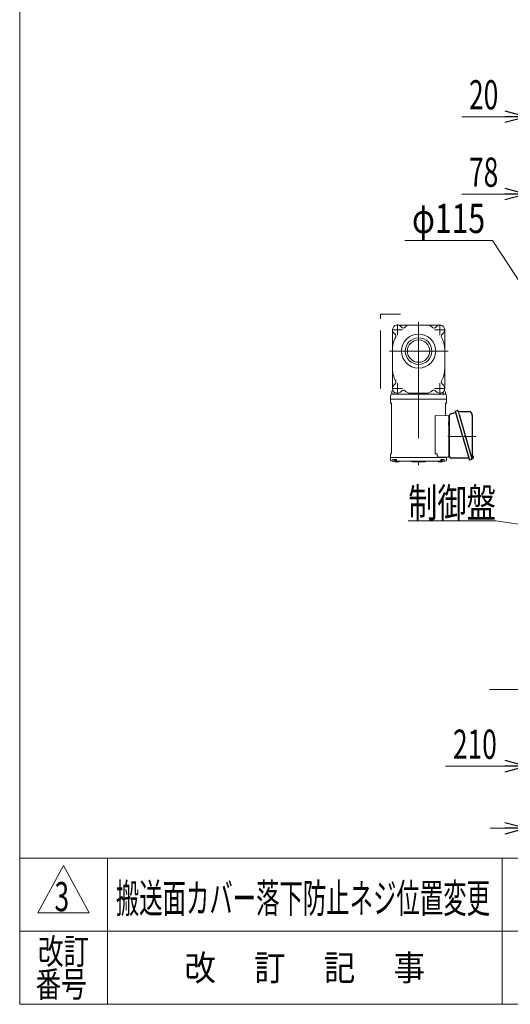
# Model space of a CAD drawing. Units: millimetres. Extents: x -2955 to 2955, y -2027 to 2027.
# Drawn here: x -2955 to -1948, y -1993 to 28 of the extents above; entities that cross this region are included whole.
import ezdxf
from ezdxf.enums import TextEntityAlignment as Align

# ---------------------------------------------------------------- set-up
doc = ezdxf.new("R2010")
doc.units = ezdxf.units.MM
doc.header["$LTSCALE"] = 3.75
doc.linetypes.add('CENTERX2', pattern=[101.6, 63.5, -12.7, 12.7, -12.7])
doc.linetypes.add('PHANTOM', pattern=[63.5, 31.75, -6.35, 6.35, -6.35, 6.35, -6.35])
for name, color, linetype in [('82', 7, 'Continuous'), ('Layer0254', 7, 'Continuous'), ('Layer0255', 7, 'Continuous'), ('ZUWAKU', 7, 'Continuous')]:
    doc.layers.add(name, color=color, linetype=linetype)
doc.styles.add('dcStyle0', font='ＭＳ Ｐゴシック')
doc.styles.add('dcStyle1', font='txt.shx', dxfattribs={"width": 1.2, "bigfont": 'bigfont'})
doc.dimstyles.new('dc_Diam06', dxfattribs={"dimtxt": 60, "dimasz": 45.000029, "dimexe": 7.5, "dimexo": 7.5, "dimgap": 15, "dimtad": 2, "dimtih": 1, "dimtoh": 1, "dimdsep": 46, "dimtxsty": 'dcStyle0', "dimblk1": 'OPEN30', "dimblk2": 'OPEN30', "dimsah": 1, "dimcen": 0.09, "dimclrd": 2, "dimclre": 2, "dimclrt": 4, "dimadec": 0, "dimazin": 2, "dimtfac": 1, "dimtdec": 4, "dimtofl": 0, "dimtmove": 0, "dimatfit": 3, "dimfxl": 1, "dimarcsym": 0})
doc.dimstyles.new('dc_Rotated', dxfattribs={"dimtxt": 60, "dimasz": 45.000029, "dimexe": 15, "dimexo": 7.5, "dimgap": 15, "dimtad": 3, "dimdec": 3, "dimdsep": 46, "dimtxsty": 'dcStyle0', "dimblk1": 'OPEN30', "dimblk2": 'OPEN30', "dimsah": 1, "dimcen": 0.09, "dimclrd": 2, "dimclre": 2, "dimclrt": 2, "dimadec": 0, "dimazin": 2, "dimtfac": 1, "dimtdec": 4, "dimtmove": 0, "dimatfit": 3, "dimfxl": 1, "dimarcsym": 0})

# ---------------------------------------------------------------- blocks, each defined once
blk = doc.blocks.new('_Open30')
at = {"color": 0, "linetype": 'ByBlock', "lineweight": -2}
for p, q in [((-1, 0.267949), (0, 0)), ((0, 0), (-1, -0.267949)), ((0, 0), (-1, 0))]:
    blk.add_line(p, q, dxfattribs=at)
blk = doc.blocks.new('*D507')
at = {"color": 2, "linetype": 'Continuous', "lineweight": 13}
for p, q in [((-1914.3, -775.7), (-1914.3, -1519.2)), ((-1704.3, -1176.2), (-1704.3, -1519.2)), ((-2080.8, -1504.2), (-1914.3, -1504.2)), ((-1914.3, -1504.2), (-1704.3, -1504.2))]:
    blk.add_line(p, q, dxfattribs=at)
at = {"color": 2, "xscale": 45.00004211422929, "yscale": 44.99984052335464, "rotation": 360}
blk.add_blockref('_Open30', (-1914.3, -1504.2), dxfattribs=at)
at = {"color": 2, "style": 'dcStyle0', "width": 0.6875}
blk.add_text('210', height=60, dxfattribs=at).set_placement((-2065.8, -1489.2), (-1975.8, -1489.2), align=Align.FIT)
blk = doc.blocks.new('DC_GROUP_W_SLSH_S_270_3_166')
at = {"layer": '82', "color": 7, "linetype": 'Continuous', "lineweight": 13}
blk.add_line((-2055.1, -775.3), (-2053, -782.5), dxfattribs=at)
blk = doc.blocks.new('DC_GROUP_W_SLSH_S_270_3_165')
at = {"layer": '82', "color": 3, "linetype": 'CENTERX2', "lineweight": 13}
for p, q in [((-2179.8, -619.4), (-2179.8, -598)), ((-2136.3, -593), (-2136.3, -886.4)), ((-2092.8, -619.4), (-2092.8, -598)), ((-2169.1, -608.7), (-2190.5, -608.7)), ((-2082.1, -608.7), (-2103.5, -608.7)), ((-2075.8, -652.2), (-2196.1, -652.2)), ((-2179.8, -739.4), (-2179.8, -718)), ((-2092.8, -739.4), (-2092.8, -718)), ((-2169.1, -728.7), (-2190.5, -728.7)), ((-2082.1, -728.7), (-2103.5, -728.7)), ((-2193.8, -758.5), (-2193.8, -758.8)), ((-2193.8, -758.8), (-2193.5, -758.9)), ((-2078.8, -758.8), (-2079.1, -758.9)), ((-2078.8, -758.5), (-2078.8, -758.8)), ((-2076.6, -827.3), (-2018.7, -827.3)), ((-2193.8, -862.8), (-2193.5, -862.8)), ((-2193.8, -863.1), (-2193.8, -862.8))]:
    blk.add_line(p, q, dxfattribs=at)
at = {"layer": '82', "color": 7, "linetype": 'Continuous', "lineweight": 18}
for p, q in [((-2179.8, -598.7), (-2092.8, -598.7)), ((-2189.8, -608.7), (-2189.8, -728.7)), ((-2082.8, -608.7), (-2082.8, -728.7)), ((-2193.8, -743.8), (-2193.8, -750.8)), ((-2191.3, -736.8), (-2191.3, -739)), ((-2190.8, -740.8), (-2081.8, -740.8)), ((-2186.3, -737.8), (-2186.3, -737.6)), ((-2153, -738.7), (-2119.6, -738.7)), ((-2086.3, -737.8), (-2086.3, -737.6)), ((-2081.3, -736.8), (-2081.3, -739)), ((-2078.8, -743.8), (-2078.8, -750.8)), ((-2193.8, -751.1), (-2193.6, -750.8)), ((-2193.8, -750.8), (-2078.8, -750.8)), ((-2193.8, -758), (-2193.8, -751.1)), ((-2193, -759), (-2192.2, -759.1)), ((-2191.8, -759.6), (-2191.8, -862.1)), ((-2080.8, -784.1), (-2080.8, -759.6)), ((-2079.6, -759), (-2080.4, -759.1)), ((-2078.8, -751.1), (-2079, -750.8)), ((-2078.8, -758), (-2078.8, -751.1)), ((-2102.5, -862.8), (-2102.5, -784.3)), ((-2102.5, -784.3), (-2075.3, -785.3)), ((-2074.3, -869.3), (-2074.3, -786.3)), ((-2193.8, -870.5), (-2193.8, -863.7)), ((-2193, -862.7), (-2192.2, -862.5)), ((-2102.5, -862.8), (-2097.9, -862.8)), ((-2097.9, -867), (-2097.9, -862.8)), ((-2024.3, -868), (-2024.6, -868)), ((-2024.4, -867.6), (-2024.3, -868)), ((-2024.3, -869), (-2024.1, -869)), ((-2024.1, -869), (-2024, -869.3)), ((-2193.8, -870.5), (-2193.6, -870.8)), ((-2193.8, -871), (-2193.6, -870.8)), ((-2193.7, -875.4), (-2193.8, -871)), ((-2079, -870.8), (-2193.6, -870.8)), ((-2190.7, -878.3), (-2184.9, -878.3)), ((-2189, -875.1), (-2189, -877.3)), ((-2188.7, -874.8), (-2182.3, -874.8)), ((-2184.9, -879.1), (-2184.9, -876.6)), ((-2184.7, -876.1), (-2184.7, -874.8)), ((-2184.7, -876.1), (-2182, -876.1)), ((-2184.4, -879.6), (-2176.6, -879.6)), ((-2182.8, -879.6), (-2182.8, -876.1)), ((-2182, -875.1), (-2182, -877.3)), ((-2181, -878.3), (-2091.5, -878.3)), ((-2178.2, -879.6), (-2178.2, -878.3)), ((-2176.1, -879.1), (-2176.1, -878.3)), ((-2149, -879.3), (-2123.6, -879.3)), ((-2140.2, -879.6), (-2132.4, -879.6)), ((-2138.6, -879.6), (-2138.6, -879.3)), ((-2134, -879.6), (-2134, -879.3)), ((-2096.5, -879.1), (-2096.5, -878.3)), ((-2088.2, -879.6), (-2096, -879.6)), ((-2094.8, -870), (-2075.3, -869.4)), ((-2094.4, -879.6), (-2094.4, -878.3)), ((-2090.5, -875.1), (-2090.5, -877.3)), ((-2087.9, -876.1), (-2090.5, -876.1)), ((-2083.9, -874.8), (-2090.2, -874.8)), ((-2089.8, -879.6), (-2089.8, -876.1)), ((-2087.9, -876.1), (-2087.9, -874.8)), ((-2087.7, -879.1), (-2087.7, -876.6)), ((-2087.7, -878.3), (-2081.9, -878.3)), ((-2083.6, -875.1), (-2083.6, -877.3)), ((-2078.8, -870.5), (-2079, -870.8)), ((-2079, -870.8), (-2078.8, -871)), ((-2078.9, -875.4), (-2078.8, -871)), ((-2078.8, -869.5), (-2078.8, -870.5)), ((-2078.8, -870.3), (-2075.3, -870.3)), ((-2027, -873.2), (-2026.1, -872.9)), ((-2026.8, -870.4), (-2026, -873.1)), ((-2026, -873.1), (-2024.5, -872.7))]:
    blk.add_line(p, q, dxfattribs=at)
at = {"layer": '82', "color": 7, "linetype": 'Continuous', "lineweight": 25}
for p, q in [((-2072.8, -869), (-2072.8, -784.1)), ((-2070.6, -781.2), (-2060.3, -778.3)), ((-2061, -775.6), (-2056.7, -774.4)), ((-2061, -775.6), (-2032.2, -876.1)), ((-2054.1, -776.5), (-2033.2, -776.5)), ((-2053, -782.5), (-2027, -873.2)), ((-2026.2, -783.5), (-2026.2, -867.7)), ((-2074.2, -804.6), (-2074.2, -799)), ((-2073.6, -799), (-2074.2, -799)), ((-2074.2, -804.6), (-2073.6, -804.6)), ((-2033.4, -871.8), (-2069.8, -871.8)), ((-2027.9, -874.8), (-2032.2, -876.1))]:
    blk.add_line(p, q, dxfattribs=at)
at = {"layer": '82', "color": 3, "linetype": 'Continuous', "lineweight": 13}
for radius in [35, 27.3, 23]:
    blk.add_circle((-2136.3, -652.2), radius, dxfattribs=at)
at = {"layer": '82', "color": 7, "linetype": 'Continuous', "lineweight": 18}
for centre, radius, start, end in [((-2179.8, -608.7), 10, 35.4225, 237.9392), ((-2167.6, -600), 5, 215.4225, 316.7879), ((-2153, -613.7), 15, 90, 136.7879), ((-2119.6, -613.7), 15, 43.2121, 90), ((-2105, -600), 5, 223.2121, 324.5775), ((-2092.8, -608.7), 10, 302.0608, 144.5775), ((-2140.3, -648.2), 49.5, 150.5596, 180), ((-2187.7, -621.4), 5, 330.5596, 57.9392), ((-2084.8, -621.4), 5, 122.0608, 209.4404), ((-2132.3, -648.2), 49.5, 0, 29.4404), ((-2140.3, -689.2), 49.5, 180, 209.4404), ((-2132.3, -689.2), 49.5, 330.5596, 0), ((-2179.8, -728.7), 10, 122.0608, 324.5775), ((-2187.7, -716), 5, 302.0608, 29.4404), ((-2092.8, -728.7), 10, 215.4225, 57.9392), ((-2084.8, -716), 5, 150.5596, 237.9392), ((-2190.8, -743.8), 3, 90, 180), ((-2194.3, -739), 3, 305.6854, 0), ((-2187.3, -736.8), 4, 136.4926, 180), ((-2192.4, -732), 3, 316.4926, 14.656), ((-2189.3, -737.8), 3, 270, 0), ((-2189.3, -737.6), 3, 0, 43.0491), ((-2167.6, -737.4), 5, 43.2121, 144.5775), ((-2153, -723.7), 15, 223.2121, 270), ((-2119.6, -723.7), 15, 270, 316.7879), ((-2105, -737.4), 5, 35.4225, 136.7879), ((-2083.3, -737.6), 3, 136.9509, 180), ((-2083.3, -737.8), 3, 180, 270), ((-2080.2, -732), 3, 165.344, 223.5074), ((-2085.3, -736.8), 4, 0, 43.5074), ((-2081.8, -743.8), 3, 0, 90), ((-2078.3, -739), 3, 180, 234.3146), ((-2192.8, -758), 1, 180, 260), ((-2192.3, -759.6), 0.5, 0, 80), ((-2080.3, -759.6), 0.5, 100, 180), ((-2079.8, -758), 1, 280, 0), ((-2079.8, -784.1), 1, 180, 268), ((-2075.3, -786.3), 1, 0, 88), ((-2192.8, -863.7), 1, 100, 180), ((-2192.3, -862.1), 0.5, 280, 0), ((-2094.9, -867), 3, 180, 272), ((-2075.3, -868.4), 1, 272, 0), ((-2030.4, -870.2), 6.5, 33.8669, 50.5592), ((-2030.4, -870.2), 6.48, 23.7011, 33.8394), ((-2031.3, -870.5), 7.18, 11.89, 20.1186), ((-2190.7, -875.3), 3, 181.5, 270), ((-2190, -877.3), 1, 270, 0), ((-2188.7, -875.1), 0.3, 90, 180), ((-2184.4, -876.6), 0.5, 90, 180), ((-2184.4, -879.1), 0.5, 180, 270), ((-2182.3, -875.1), 0.3, 0, 90), ((-2181, -877.3), 1, 180, 270), ((-2176.6, -879.1), 0.5, 270, 0), ((-2151.6, -880.3), 2, 48.5904, 90), ((-2149, -877.3), 2, 228.5904, 270), ((-2140.2, -879.1), 0.5, 203.5778, 270), ((-2132.4, -879.1), 0.5, 270, 336.4222), ((-2123.6, -877.3), 2, 270, 311.4096), ((-2121, -880.3), 2, 90, 131.4096), ((-2096, -879.1), 0.5, 180, 270), ((-2091.5, -877.3), 1, 270, 0), ((-2090.2, -875.1), 0.3, 90, 180), ((-2088.2, -876.6), 0.5, 0, 90), ((-2088.2, -879.1), 0.5, 270, 0), ((-2083.9, -875.1), 0.3, 0, 90), ((-2082.6, -877.3), 1, 180, 270), ((-2081.9, -875.3), 3, 270, 358.5), ((-2075.3, -869.3), 1, 270, 0), ((-2024.6, -872.4), 0.36, 286.0043, 339.6459), ((-2030.4, -870.2), 6.5, 339.6459, 358.1417), ((-2030.4, -870.2), 6.48, 358.1692, 8.3075)]:
    blk.add_arc(centre, radius, start, end, dxfattribs=at)
at = {"layer": '82', "color": 7, "linetype": 'Continuous', "lineweight": 25}
for centre, radius, start, end in [((-2074.8, -785.3), 2, 284.4775, 0), ((-2069.8, -784.1), 3, 105.8235, 180), ((-2056.4, -775.6), 1.3, 16, 106), ((-2054.1, -775.7), 0.8, 196, 270), ((-2033.2, -783.5), 7, 0, 90), ((-2074.8, -798.3), 2, 0, 75.5225), ((-2073.6, -798.2), 0.8, 270, 357.2245), ((-2073.6, -805.4), 0.8, 0, 90), ((-2074.8, -856.3), 2, 284.4775, 0), ((-2074.8, -869.3), 2, 5.7392, 76.2628), ((-2033.2, -867.7), 7, 328.4666, 0), ((-2069.8, -868.8), 3, 185.7392, 270), ((-2028.3, -873.6), 1.3, 286, 16), ((-2026.6, -871.8), 0.8, 148.4666, 196)]:
    blk.add_arc(centre, radius, start, end, dxfattribs=at)
at = {"layer": '82', "linetype": 'Continuous'}
blk.add_blockref('DC_GROUP_W_SLSH_S_270_3_166', (0, 0), dxfattribs=at)
blk = doc.blocks.new('*D182')
at = {"layer": 'Layer0255', "color": 2, "linetype": 'Continuous', "lineweight": 13}
for p, q in [((-1914.3, -775.7), (-1914.3, -1646.8)), ((-1849.3, -1366.5), (-1849.3, -1646.8)), ((-1989.3, -1631.8), (-1914.3, -1631.8)), ((-1914.3, -1631.8), (-1849.3, -1631.8))]:
    blk.add_line(p, q, dxfattribs=at)
at = {"layer": 'Layer0255', "color": 2, "xscale": 45.00004211422929, "yscale": 44.99984052335464, "rotation": 360}
blk.add_blockref('_Open30', (-1914.3, -1631.8), dxfattribs=at)
at = {"layer": 'Layer0255', "color": 2, "style": 'dcStyle0', "width": 0.6875}
blk.add_text('65', height=60, dxfattribs=at).set_placement((-1911.8, -1616.8), (-1851.8, -1616.8), align=Align.FIT)
blk = doc.blocks.new('*D185')
at = {"layer": 'Layer0255', "color": 2, "linetype": 'Continuous', "lineweight": 13}
for p, q in [((-1914.3, -416.1), (-1914.3, -315)), ((-1836.3, -553.2), (-1836.3, -315)), ((-2047.8, -330), (-1914.3, -330)), ((-1914.3, -330), (-1836.3, -330)), ((-1761.3, -330), (-1836.3, -330))]:
    blk.add_line(p, q, dxfattribs=at)
at = {"layer": 'Layer0255', "color": 2, "xscale": 45.00004211422929, "yscale": 44.99984052335464}
for p, rotation in [((-1914.3, -330), 360), ((-1836.3, -330), 180)]:
    blk.add_blockref('_Open30', p, dxfattribs=dict(at, rotation=rotation))
at = {"layer": 'Layer0255', "color": 2, "style": 'dcStyle0', "width": 0.6875}
blk.add_text('78', height=60, dxfattribs=at).set_placement((-2032.8, -315), (-1972.8, -315), align=Align.FIT)
blk = doc.blocks.new('*D186')
at = {"layer": 'Layer0255', "color": 2, "linetype": 'Continuous', "lineweight": 13}
for p, q in [((-1914.3, -416.1), (-1914.3, -156.1)), ((-1893.6, -631.1), (-1893.6, -156.1)), ((-2047.8, -171.1), (-1914.3, -171.1)), ((-1914.3, -171.1), (-1893.6, -171.1))]:
    blk.add_line(p, q, dxfattribs=at)
at = {"layer": 'Layer0255', "color": 2, "xscale": 45.00004211422929, "yscale": 44.99984052335464, "rotation": 360}
blk.add_blockref('_Open30', (-1914.3, -171.1), dxfattribs=at)
at = {"layer": 'Layer0255', "color": 2, "style": 'dcStyle0', "width": 0.6875}
blk.add_text('20', height=60, dxfattribs=at).set_placement((-2032.8, -156.1), (-1972.8, -156.1), align=Align.FIT)
blk = doc.blocks.new('*D193')
at = {"layer": 'Layer0255', "color": 2, "linetype": 'Continuous', "lineweight": 13}
for p, q in [((-2164.9, -424.9), (-1984.9, -424.9)), ((-1984.9, -424.9), (-1867.6, -604.3))]:
    blk.add_line(p, q, dxfattribs=at)
at = {"layer": 'Layer0255', "color": 2, "xscale": 45.00004211422929, "yscale": 44.99984052335464, "rotation": 303.1661602748806}
blk.add_blockref('_Open30', (-1867.6, -604.3), dxfattribs=at)
at = {"layer": 'Layer0255', "color": 4, "style": 'dcStyle0', "width": 0.6875}
blk.add_text('φ115', height=60, dxfattribs=at).set_placement((-2149.9, -409.9), (-1999.9, -409.9), align=Align.FIT)
blk = doc.blocks.new('DC_GROUP_W_SLSH_S_270_3_430')
at = {"layer": 'ZUWAKU', "color": 7, "linetype": 'Continuous', "lineweight": 13}
for p, q in [((-2955, 2026.9), (-2955, -1993.1)), ((-2955, -1993.1), (2955, -1993.1))]:
    blk.add_line(p, q, dxfattribs=at)
at = {"layer": 'ZUWAKU', "color": 4, "linetype": 'Continuous', "lineweight": 13}
for p, q in [((2955, -1693.1), (-2955, -1693.1)), ((-2775, -1693.1), (-2775, -1993.1)), ((-1965, -1693.1), (-1965, -1993.1)), ((-2955, -1843.1), (2955, -1843.1))]:
    blk.add_line(p, q, dxfattribs=at)
at = {"layer": 'ZUWAKU', "color": 3, "linetype": 'Continuous', "lineweight": 13}
for p, q in [((-2865, -1708.1), (-2917.5, -1805.6)), ((-2812.5, -1805.6), (-2865, -1708.1)), ((-2917.5, -1805.6), (-2812.5, -1805.6))]:
    blk.add_line(p, q, dxfattribs=at)
at = {"layer": 'ZUWAKU', "color": 2, "style": 'dcStyle1'}
for s, width, p, p2 in [('改訂', 1.272727, (-2917.5, -1910.6), (-2812.5, -1910.6)), ('改\u3000 訂\u3000 記\u3000 事', 1.06129, (-2616.8, -1944.3), (-2123.2, -1944.3)), ('番号', 1.272727, (-2922.3, -1978.1), (-2817.3, -1978.1))]:
    blk.add_text(s, height=52.5, dxfattribs=dict(at, width=width)).set_placement(p, p2, align=Align.FIT)
blk = doc.blocks.new('DC_GROUP_W_SLSH_S_270_3_452')
at = {"layer": 'Layer0254', "color": 2, "linetype": 'Continuous', "lineweight": 13}
for p, q in [((-1977.7, -1000.5), (-2157.7, -1000.5)), ((-1676.8, -1046.1), (-1977.7, -1000.5))]:
    blk.add_line(p, q, dxfattribs=at)
at = {"layer": 'Layer0254', "color": 2, "xscale": 45.00004211422929, "yscale": 44.99984052335464, "rotation": 351.3816952705003}
blk.add_blockref('_Open30', (-1676.8, -1046.1), dxfattribs=at)
at = {"layer": 'Layer0254', "color": 2, "style": 'dcStyle0', "width": 0.6875}
blk.add_text('制御盤', height=60, dxfattribs=at).set_placement((-2157.7, -993.8), (-1977.7, -993.8), align=Align.FIT)

msp = doc.modelspace()

# ---------------------------------------------------------------- linework, layer by layer
at = {"color": 140, "linetype": 'PHANTOM', "lineweight": 13}
for p, q in [((-2214.2852, -576.1318), (-2173.5917, -576.1318)), ((-2214.2852, -729.2318), (-2214.2852, -576.1318))]:
    msp.add_line(p, q, dxfattribs=at)
at = {"color": 3, "linetype": 'Continuous', "lineweight": 13}
msp.add_line((-1990.9469, -1346.7333), (-547.6039, -1346.7333), dxfattribs=at)

# ---------------------------------------------------------------- block references
at = {"layer": '82', "linetype": 'Continuous'}
msp.add_blockref('DC_GROUP_W_SLSH_S_270_3_165', (0, 0), dxfattribs=at)
at = {"layer": 'Layer0254', "linetype": 'Continuous'}
msp.add_blockref('DC_GROUP_W_SLSH_S_270_3_452', (0, 0), dxfattribs=at)
at = {"layer": 'ZUWAKU', "linetype": 'Continuous'}
msp.add_blockref('DC_GROUP_W_SLSH_S_270_3_430', (0, 0), dxfattribs=at)

# ---------------------------------------------------------------- texts
at = {"color": 2, "style": 'dcStyle1'}
for s, width, p, p2 in [('搬送面カバー落下防止ネジ位置変更', 0.943158, (-2757.7599, -1805.3054), (-1989.7599, -1805.3054)), ('3', 0.617647, (-2883.5301, -1801.9965), (-2853.5301, -1801.9965))]:
    msp.add_text(s, height=60, dxfattribs=dict(at, width=width)).set_placement(p, p2, align=Align.FIT)

# ---------------------------------------------------------------- dimensions: what is measured, and where the dimension line sits
at = {"linetype": 'Continuous', "lineweight": 13}
dim = msp.add_linear_dim(base=(-1704.2852, -1504.1882), p1=(-1914.2852, -768.2318), p2=(-1704.2852, -1168.7287), dimstyle='dc_Rotated', override={"dimtxt": 60, "dimasz": 45.000029, "dimexe": 15, "dimexo": 7.5, "dimgap": 15, "dimtad": 3, "dimtih": 0, "dimtoh": 0, "dimdec": 3, "dimlfac": 1, "dimzin": 8, "dimtxsty": 'dcStyle0', "dimblk1": 'Open30', "dimblk2": 'Open30', "dimsah": 1, "dimclrd": 2, "dimclre": 2, "dimclrt": 2, "dimazin": 2, "dimtofl": 1, "dimtolj": 0, "dimtzin": 8, "dimarcsym": 1}, dxfattribs=at)
dim.commit()
dim.dimension.update_dxf_attribs({"geometry": '*D507', "text_midpoint": (-2020.8317, -1504.1882), "dimtype": 160})
at = {"layer": 'Layer0255', "linetype": 'Continuous', "lineweight": 13}
dim = msp.add_linear_dim(base=(-1893.5741, -171.1318), p1=(-1914.2852, -423.6318), p2=(-1893.5741, -638.6318), text='20', dimstyle='dc_Rotated', override={"dimtxt": 60, "dimasz": 45.000029, "dimexe": 15, "dimexo": 7.5, "dimgap": 15, "dimtad": 3, "dimtih": 0, "dimtoh": 0, "dimdec": 2, "dimlfac": 1, "dimzin": 8, "dimtxsty": 'dcStyle0', "dimblk1": 'Open30', "dimblk2": 'Open30', "dimsah": 1, "dimclrd": 2, "dimclre": 2, "dimclrt": 2, "dimazin": 2, "dimtofl": 1, "dimtolj": 0, "dimtzin": 8, "dimarcsym": 1}, dxfattribs=at)
dim.commit()
dim.dimension.update_dxf_attribs({"geometry": '*D186', "text_midpoint": (-2002.7519, -171.1318), "dimtype": 160})
for base, p1, p2, picture, middle in [((-1836.2852, -329.9732), (-1914.2852, -423.6318), (-1836.2852, -560.7318), '*D185', (-2002.7519, -329.9732)), ((-1849.2852, -1631.8315), (-1914.2852, -768.2318), (-1849.2852, -1359.0441), '*D182', (-1881.7852, -1631.8315))]:
    dim = msp.add_linear_dim(base=base, p1=p1, p2=p2, dimstyle='dc_Rotated', override={"dimtxt": 60, "dimasz": 45.000029, "dimexe": 15, "dimexo": 7.5, "dimgap": 15, "dimtad": 3, "dimtih": 0, "dimtoh": 0, "dimdec": 2, "dimlfac": 1, "dimzin": 8, "dimtxsty": 'dcStyle0', "dimblk1": 'Open30', "dimblk2": 'Open30', "dimsah": 1, "dimclrd": 2, "dimclre": 2, "dimclrt": 2, "dimazin": 2, "dimtofl": 1, "dimtolj": 0, "dimtzin": 8, "dimarcsym": 1}, dxfattribs=at)
    dim.commit()
    dim.dimension.update_dxf_attribs({"geometry": picture, "text_midpoint": middle, "dimtype": 160})
dim = msp.add_diameter_dim_2p(p1=(-1804.9442, -700.1876), p2=(-1867.6262, -604.2759), text='φ115', dimstyle='dc_Diam06', override={"dimtxt": 60, "dimasz": 45.000029, "dimexe": 7.5, "dimexo": 7.5, "dimgap": 15, "dimtad": 2, "dimdec": 2, "dimlfac": 1, "dimzin": 8, "dimtxsty": 'dcStyle0', "dimblk1": 'Open30', "dimblk2": 'Open30', "dimsah": 1, "dimclrd": 2, "dimclre": 2, "dimclrt": 4, "dimazin": 2, "dimtolj": 0, "dimtzin": 8, "dimarcsym": 1}, dxfattribs=at)
dim.commit()
dim.dimension.update_dxf_attribs({"geometry": '*D193', "text_midpoint": (-2074.8804, -424.8614), "dimtype": 163})

doc.saveas('drawing.dxf')
